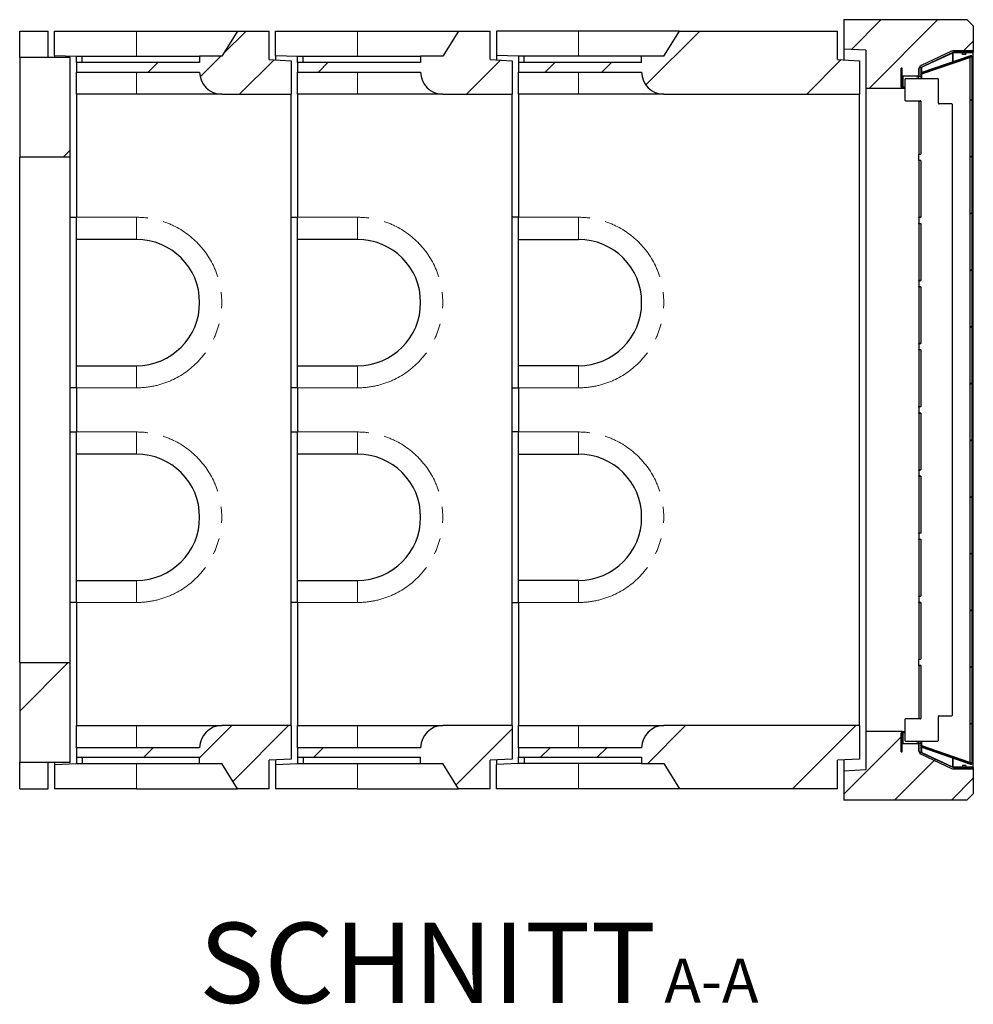
# Model space of a CAD drawing. Units: millimetres. Extents: x 371 to 6526, y 268 to 6627.
# Drawn here: x 2618 to 4129, y 268 to 1827 of the extents above; entities that cross this region are included whole.
import ezdxf

# ---------------------------------------------------------------- set-up
doc = ezdxf.new("R2010")
doc.units = ezdxf.units.MM
doc.header["$LTSCALE"] = 20
doc.linetypes.add('PHANTOM', pattern=[12.7, 6.35, -1.27, 1.27, -1.27, 1.27, -1.27])
doc.layers.add('O-TEKST', color=7, linetype='Continuous')
doc.styles.add('SLDTEXTSTYLE0', font='TXT', dxfattribs={"width": 0.75})
pattern_1 = [(45, (0, 0), (-5388, 5388), []), (45, (1796, 0), (-5388, 5388), []), (45, (3592, 0), (-5388, 5388), []), (45, (5388, 0), (-5388, 5388), [])]

# ---------------------------------------------------------------- blocks, each defined once
blk = doc.blocks.new('SW_NOTE_0')
at = {"layer": 'O-TEKST', "color": 0, "attachment_point": 2, "style": 'SLDTEXTSTYLE0'}
for s, insert, char_height in [('SCHNITT', (321.5, 163.7), 127), ('A-A', (771.1, 106.9), 70)]:
    blk.add_mtext(s, dxfattribs=dict(at, insert=insert, char_height=char_height))

msp = doc.modelspace()

# ---------------------------------------------------------------- hatches: boundary and pattern name
at = {"linetype": 'Continuous', "lineweight": 18}
h = msp.add_hatch(dxfattribs=at)
h.set_pattern_fill('ANSI34', scale=20, style=0)
h.paths.add_polyline_path([(4118.4, 1827.5), (3923.4, 1827.5), (3923.4, 1780.8), (3958.4, 1779), (3958.4, 1719), (4016.4, 1719), (4016.4, 1738), (4042.4, 1738), (4042.4, 1750.3), (4097.4, 1776), (4128.4, 1776), (4128.4, 1817.5)], flags=0)
h = msp.add_hatch(dxfattribs=at)
h.set_pattern_fill('ANSI34', scale=20, style=0)
edge = h.paths.add_edge_path(flags=0)
edge.add_line((2938.4, 1769.5), (2903.4, 1769.5))
edge.add_line((2903.4, 1769.5), (2903.4, 1759.5))
edge.add_line((2903.4, 1759.5), (2708.4, 1759.5))
edge.add_line((2708.4, 1759.5), (2708.4, 1744.5))
edge.add_line((2708.4, 1744.5), (2903.4, 1744.5))
edge.add_arc((2938.4, 1744.5), 35, 180, 270)
edge.add_line((2938.4, 1709.5), (3048.4, 1709.5))
edge.add_line((3048.4, 1709.5), (3048.4, 1762.5))
edge.add_line((3048.4, 1762.5), (3013.4, 1764.5))
edge.add_line((3013.4, 1764.5), (3013.4, 1809.5))
edge.add_line((3013.4, 1809.5), (2963.4, 1809.5))
edge.add_line((2963.4, 1809.5), (2938.4, 1769.5))
h = msp.add_hatch(dxfattribs=at)
h.set_pattern_fill('ANSI34', scale=20, style=0)
edge = h.paths.add_edge_path(flags=0)
edge.add_line((3288.4, 1769.5), (3253.4, 1769.5))
edge.add_line((3253.4, 1769.5), (3253.4, 1759.5))
edge.add_line((3253.4, 1759.5), (3058.4, 1759.5))
edge.add_line((3058.4, 1759.5), (3058.4, 1744.5))
edge.add_line((3058.4, 1744.5), (3253.4, 1744.5))
edge.add_arc((3288.4, 1744.5), 35, 180, 270)
edge.add_line((3288.4, 1709.5), (3398.4, 1709.5))
edge.add_line((3398.4, 1709.5), (3398.4, 1762.5))
edge.add_line((3398.4, 1762.5), (3363.4, 1764.5))
edge.add_line((3363.4, 1764.5), (3363.4, 1809.5))
edge.add_line((3363.4, 1809.5), (3313.4, 1809.5))
edge.add_line((3313.4, 1809.5), (3288.4, 1769.5))
h = msp.add_hatch(dxfattribs=at)
h.set_pattern_fill('ANSI34', scale=20, style=0)
edge = h.paths.add_edge_path(flags=0)
edge.add_line((3663.4, 1809.5), (3638.4, 1769.5))
edge.add_line((3638.4, 1769.5), (3603.4, 1769.5))
edge.add_line((3603.4, 1769.5), (3603.4, 1759.5))
edge.add_line((3603.4, 1759.5), (3408.4, 1759.5))
edge.add_line((3408.4, 1759.5), (3408.4, 1744.5))
edge.add_line((3408.4, 1744.5), (3603.4, 1744.5))
edge.add_arc((3638.4, 1744.5), 35, 180, 270)
edge.add_line((3638.4, 1709.5), (3948.4, 1709.5))
edge.add_line((3948.4, 1709.5), (3948.4, 1762.5))
edge.add_line((3948.4, 1762.5), (3913.4, 1764.5))
edge.add_line((3913.4, 1764.5), (3913.4, 1809.5))
edge.add_line((3913.4, 1809.5), (3663.4, 1809.5))
h = msp.add_hatch(dxfattribs=at)
h.set_pattern_fill('DIN 201 Stahl und Stahlguss', scale=20, style=0, pattern_type=2)
h.set_pattern_definition(pattern_1)
edge = h.paths.add_edge_path(flags=0)
edge.add_line((4128.6, 1775), (4128.6, 1778))
edge.add_line((4128.6, 1778), (4096.8, 1778))
edge.add_arc((4096.8, 1772), 6, 90, 115)
edge.add_line((4094.2, 1777.4), (4045.9, 1754.9))
edge.add_arc((4048.4, 1749.4), 6, 115, 180)
edge.add_line((4042.4, 1749.4), (4042.4, 1737.8))
edge.add_line((4042.4, 1737.8), (4045.4, 1737.8))
edge.add_line((4045.4, 1737.8), (4045.4, 1749.4))
edge.add_arc((4048.4, 1749.4), 3, 115, 180, ccw=False)
edge.add_line((4047.2, 1752.1), (4095.5, 1774.7))
edge.add_arc((4096.8, 1772), 3, 90, 115, ccw=False)
edge.add_line((4096.8, 1775), (4128.6, 1775))
h = msp.add_hatch(dxfattribs=at)
h.set_pattern_fill('ANSI34', scale=20, style=0)
h.paths.add_polyline_path([(2618.4, 1609.5), (2698.4, 1609.5), (2698.4, 1767.5), (2618.4, 1767.5)], flags=0)
h = msp.add_hatch(dxfattribs=at)
h.set_pattern_fill('ANSI31', scale=20, style=0)
edge = h.paths.add_edge_path(flags=0)
edge.add_line((4124.1, 1768.2), (4123, 1767.8))
edge.add_line((4123, 1767.8), (4123, 651.1))
edge.add_line((4123, 651.1), (4124.1, 650.8))
edge.add_spline(control_points=[(4124.1, 650.8), (4124.4, 650.7), (4124.6, 650.6), (4124.9, 650.6), (4125.1, 650.5), (4125.4, 650.4), (4125.6, 650.4), (4125.8, 650.3), (4126.1, 650.3), (4126.3, 650.3)], knot_values=[0, 0, 0, 0, 0.000762, 0.000762, 0.000762, 0.001503, 0.001503, 0.001503, 0.002245, 0.002245, 0.002245, 0.002245], weights=[1, 1, 1, 1, 1, 1, 1, 1, 1, 1], degree=3, periodic=0)
edge.add_line((4126.3, 650.3), (4126.3, 1768.7))
edge.add_spline(control_points=[(4126.3, 1768.7), (4126.1, 1768.6), (4125.8, 1768.6), (4125.6, 1768.5), (4125.3, 1768.5), (4125.1, 1768.4), (4124.9, 1768.3), (4124.6, 1768.3), (4124.4, 1768.2), (4124.1, 1768.2)], knot_values=[0, 0, 0, 0, 0.000762, 0.000762, 0.000762, 0.001503, 0.001503, 0.001503, 0.002245, 0.002245, 0.002245, 0.002245], weights=[1, 1, 1, 1, 1, 1, 1, 1, 1, 1], degree=3, periodic=0)
h = msp.add_hatch(dxfattribs=at)
h.set_pattern_fill('ANSI31', scale=20, style=0)
h.paths.add_polyline_path([(4014.1, 1720.8), (4015.7, 1720.8), (4015.7, 1750.8), (4014.1, 1750.8)], flags=0)
h = msp.add_hatch(dxfattribs=at)
h.set_pattern_fill('DIN 201 Stahl und Stahlguss', scale=20, style=0, pattern_type=2)
h.set_pattern_definition(pattern_1)
edge = h.paths.add_edge_path(flags=0)
edge.add_line((4073.4, 1695), (4073.4, 1733))
edge.add_arc((4072.4, 1733), 1, 0, 90)
edge.add_line((4072.4, 1734), (4021.4, 1734))
edge.add_arc((4021.4, 1733), 1, 90, 180)
edge.add_line((4020.4, 1733), (4020.4, 1700))
edge.add_arc((4021.4, 1700), 1, 180, 270)
edge.add_line((4021.4, 1699), (4044.4, 1699))
edge.add_arc((4044.4, 1698), 1, 0, 90, ccw=False)
edge.add_line((4045.4, 1698), (4045.4, 1614.5))
edge.add_line((4045.4, 1614.5), (4043.4, 1614.5))
edge.add_arc((4043.4, 1613.5), 1, 90, 180)
edge.add_line((4042.4, 1613.5), (4042.4, 1605.5))
edge.add_arc((4043.4, 1605.5), 1, 180, 270)
edge.add_line((4043.4, 1604.5), (4045.4, 1604.5))
edge.add_line((4045.4, 1604.5), (4045.4, 1514.5))
edge.add_line((4045.4, 1514.5), (4043.4, 1514.5))
edge.add_arc((4043.4, 1513.5), 1, 90, 180)
edge.add_line((4042.4, 1513.5), (4042.4, 1505.5))
edge.add_arc((4043.4, 1505.5), 1, 180, 270)
edge.add_line((4043.4, 1504.5), (4045.4, 1504.5))
edge.add_line((4045.4, 1504.5), (4045.4, 1414.5))
edge.add_line((4045.4, 1414.5), (4043.4, 1414.5))
edge.add_arc((4043.4, 1413.5), 1, 90, 180)
edge.add_line((4042.4, 1413.5), (4042.4, 1405.5))
edge.add_arc((4043.4, 1405.5), 1, 180, 270)
edge.add_line((4043.4, 1404.5), (4045.4, 1404.5))
edge.add_line((4045.4, 1404.5), (4045.4, 1314.5))
edge.add_line((4045.4, 1314.5), (4043.4, 1314.5))
edge.add_arc((4043.4, 1313.5), 1, 90, 180)
edge.add_line((4042.4, 1313.5), (4042.4, 1305.5))
edge.add_arc((4043.4, 1305.5), 1, 180, 270)
edge.add_line((4043.4, 1304.5), (4045.4, 1304.5))
edge.add_line((4045.4, 1304.5), (4045.4, 1214.5))
edge.add_line((4045.4, 1214.5), (4043.4, 1214.5))
edge.add_arc((4043.4, 1213.5), 1, 90, 180)
edge.add_line((4042.4, 1213.5), (4042.4, 1205.5))
edge.add_arc((4043.4, 1205.5), 1, 180, 270)
edge.add_line((4043.4, 1204.5), (4045.4, 1204.5))
edge.add_line((4045.4, 1204.5), (4045.4, 1114.5))
edge.add_line((4045.4, 1114.5), (4043.4, 1114.5))
edge.add_arc((4043.4, 1113.5), 1, 90, 180)
edge.add_line((4042.4, 1113.5), (4042.4, 1105.5))
edge.add_arc((4043.4, 1105.5), 1, 180, 270)
edge.add_line((4043.4, 1104.5), (4045.4, 1104.5))
edge.add_line((4045.4, 1104.5), (4045.4, 1014.5))
edge.add_line((4045.4, 1014.5), (4043.4, 1014.5))
edge.add_arc((4043.4, 1013.5), 1, 90, 180)
edge.add_line((4042.4, 1013.5), (4042.4, 1005.5))
edge.add_arc((4043.4, 1005.5), 1, 180, 270)
edge.add_line((4043.4, 1004.5), (4045.4, 1004.5))
edge.add_line((4045.4, 1004.5), (4045.4, 914.5))
edge.add_line((4045.4, 914.5), (4043.4, 914.5))
edge.add_arc((4043.4, 913.5), 1, 90, 180)
edge.add_line((4042.4, 913.5), (4042.4, 905.5))
edge.add_arc((4043.4, 905.5), 1, 180, 270)
edge.add_line((4043.4, 904.5), (4045.4, 904.5))
edge.add_line((4045.4, 904.5), (4045.4, 814.5))
edge.add_line((4045.4, 814.5), (4043.4, 814.5))
edge.add_arc((4043.4, 813.5), 1, 90, 180)
edge.add_line((4042.4, 813.5), (4042.4, 805.5))
edge.add_arc((4043.4, 805.5), 1, 180, 270)
edge.add_line((4043.4, 804.5), (4045.4, 804.5))
edge.add_line((4045.4, 804.5), (4045.4, 721))
edge.add_arc((4044.4, 721), 1, 270, 360, ccw=False)
edge.add_line((4044.4, 720), (4021.4, 720))
edge.add_arc((4021.4, 719), 1, 90, 180)
edge.add_line((4020.4, 719), (4020.4, 686))
edge.add_arc((4021.4, 686), 1, 180, 270)
edge.add_line((4021.4, 685), (4072.4, 685))
edge.add_arc((4072.4, 686), 1, 270, 360)
edge.add_line((4073.4, 686), (4073.4, 724))
edge.add_arc((4074.4, 724), 1, 90, 180, ccw=False)
edge.add_line((4074.4, 725), (4094.4, 725))
edge.add_arc((4094.4, 726), 1, 270, 360)
edge.add_line((4095.4, 726), (4095.4, 1693))
edge.add_arc((4094.4, 1693), 1, 0, 90)
edge.add_line((4094.4, 1694), (4074.4, 1694))
edge.add_arc((4074.4, 1695), 1, 180, 270, ccw=False)
h = msp.add_hatch(dxfattribs=at)
h.set_pattern_fill('DIN 201 Stahl und Stahlguss', scale=20, style=0, pattern_type=2)
h.set_pattern_definition(pattern_1)
h.paths.add_polyline_path([(4045.4, 1614.6), (4045.4, 1698), (4042.4, 1698), (4042.4, 1614.6)], flags=0)
h = msp.add_hatch(dxfattribs=at)
h.set_pattern_fill('DIN 201 Stahl und Stahlguss', scale=20, style=0, pattern_type=2)
h.set_pattern_definition(pattern_1)
h.paths.add_polyline_path([(4045.4, 1514.6), (4045.4, 1604.4), (4042.4, 1604.4), (4042.4, 1514.6)], flags=0)
h = msp.add_hatch(dxfattribs=at)
h.set_pattern_fill('DIN 201 Stahl und Stahlguss', scale=20, style=0, pattern_type=2)
h.set_pattern_definition(pattern_1)
h.paths.add_polyline_path([(4045.4, 1414.6), (4045.4, 1504.4), (4042.4, 1504.4), (4042.4, 1414.6)], flags=0)
h = msp.add_hatch(dxfattribs=at)
h.set_pattern_fill('DIN 201 Stahl und Stahlguss', scale=20, style=0, pattern_type=2)
h.set_pattern_definition(pattern_1)
h.paths.add_polyline_path([(4045.4, 1314.6), (4045.4, 1404.4), (4042.4, 1404.4), (4042.4, 1314.6)], flags=0)
h = msp.add_hatch(dxfattribs=at)
h.set_pattern_fill('DIN 201 Stahl und Stahlguss', scale=20, style=0, pattern_type=2)
h.set_pattern_definition(pattern_1)
h.paths.add_polyline_path([(4045.4, 1214.6), (4045.4, 1304.4), (4042.4, 1304.4), (4042.4, 1214.6)], flags=0)
h = msp.add_hatch(dxfattribs=at)
h.set_pattern_fill('DIN 201 Stahl und Stahlguss', scale=20, style=0, pattern_type=2)
h.set_pattern_definition(pattern_1)
h.paths.add_polyline_path([(4045.4, 1114.6), (4045.4, 1204.4), (4042.4, 1204.4), (4042.4, 1114.6)], flags=0)
h = msp.add_hatch(dxfattribs=at)
h.set_pattern_fill('DIN 201 Stahl und Stahlguss', scale=20, style=0, pattern_type=2)
h.set_pattern_definition(pattern_1)
h.paths.add_polyline_path([(4045.4, 1014.6), (4045.4, 1104.4), (4042.4, 1104.4), (4042.4, 1014.6)], flags=0)
h = msp.add_hatch(dxfattribs=at)
h.set_pattern_fill('DIN 201 Stahl und Stahlguss', scale=20, style=0, pattern_type=2)
h.set_pattern_definition(pattern_1)
h.paths.add_polyline_path([(4045.4, 914.6), (4045.4, 1004.4), (4042.4, 1004.4), (4042.4, 914.6)], flags=0)
h = msp.add_hatch(dxfattribs=at)
h.set_pattern_fill('DIN 201 Stahl und Stahlguss', scale=20, style=0, pattern_type=2)
h.set_pattern_definition(pattern_1)
h.paths.add_polyline_path([(4045.4, 814.6), (4045.4, 904.4), (4042.4, 904.4), (4042.4, 814.6)], flags=0)
h = msp.add_hatch(dxfattribs=at)
h.set_pattern_fill('ANSI34', scale=20, style=0)
h.paths.add_polyline_path([(2698.4, 809.5), (2618.4, 809.5), (2618.4, 651.5), (2698.4, 651.5)], flags=0)
h = msp.add_hatch(dxfattribs=at)
h.set_pattern_fill('DIN 201 Stahl und Stahlguss', scale=20, style=0, pattern_type=2)
h.set_pattern_definition(pattern_1)
h.paths.add_polyline_path([(4045.4, 721), (4045.4, 804.4), (4042.4, 804.4), (4042.4, 721)], flags=0)
h = msp.add_hatch(dxfattribs=at)
h.set_pattern_fill('ANSI34', scale=20, style=0)
edge = h.paths.add_edge_path(flags=0)
edge.add_line((2903.4, 659.5), (2903.4, 649.5))
edge.add_line((2903.4, 649.5), (2938.4, 649.5))
edge.add_line((2938.4, 649.5), (2963.4, 609.5))
edge.add_line((2963.4, 609.5), (3013.4, 609.5))
edge.add_line((3013.4, 609.5), (3013.4, 654.5))
edge.add_line((3013.4, 654.5), (3048.4, 656.5))
edge.add_line((3048.4, 656.5), (3048.4, 709.5))
edge.add_line((3048.4, 709.5), (2938.4, 709.5))
edge.add_arc((2938.4, 674.5), 35, 90, 180)
edge.add_line((2903.4, 674.5), (2708.4, 674.5))
edge.add_line((2708.4, 674.5), (2708.4, 659.5))
edge.add_line((2708.4, 659.5), (2903.4, 659.5))
h = msp.add_hatch(dxfattribs=at)
h.set_pattern_fill('ANSI34', scale=20, style=0)
edge = h.paths.add_edge_path(flags=0)
edge.add_line((3253.4, 659.5), (3253.4, 649.5))
edge.add_line((3253.4, 649.5), (3288.4, 649.5))
edge.add_line((3288.4, 649.5), (3313.4, 609.5))
edge.add_line((3313.4, 609.5), (3363.4, 609.5))
edge.add_line((3363.4, 609.5), (3363.4, 654.5))
edge.add_line((3363.4, 654.5), (3398.4, 656.5))
edge.add_line((3398.4, 656.5), (3398.4, 709.5))
edge.add_line((3398.4, 709.5), (3288.4, 709.5))
edge.add_arc((3288.4, 674.5), 35, 90, 180)
edge.add_line((3253.4, 674.5), (3058.4, 674.5))
edge.add_line((3058.4, 674.5), (3058.4, 659.5))
edge.add_line((3058.4, 659.5), (3253.4, 659.5))
h = msp.add_hatch(dxfattribs=at)
h.set_pattern_fill('ANSI34', scale=20, style=0)
edge = h.paths.add_edge_path(flags=0)
edge.add_line((3408.4, 659.5), (3603.4, 659.5))
edge.add_line((3603.4, 659.5), (3603.4, 649.5))
edge.add_line((3603.4, 649.5), (3638.4, 649.5))
edge.add_line((3638.4, 649.5), (3663.4, 609.5))
edge.add_line((3663.4, 609.5), (3913.4, 609.5))
edge.add_line((3913.4, 609.5), (3913.4, 654.5))
edge.add_line((3913.4, 654.5), (3948.4, 656.5))
edge.add_line((3948.4, 656.5), (3948.4, 709.5))
edge.add_line((3948.4, 709.5), (3638.4, 709.5))
edge.add_arc((3638.4, 674.5), 35, 90, 180)
edge.add_line((3603.4, 674.5), (3408.4, 674.5))
edge.add_line((3408.4, 674.5), (3408.4, 659.5))
h = msp.add_hatch(dxfattribs=at)
h.set_pattern_fill('ANSI34', scale=20, style=0)
h.paths.add_polyline_path([(3958.4, 640), (3923.4, 638.1), (3923.4, 591.5), (4118.4, 591.5), (4128.4, 601.5), (4128.4, 642.9), (4097.4, 642.9), (4042.4, 668.6), (4042.4, 681), (4016.4, 681), (4016.4, 700), (3958.4, 700)], flags=0)
h = msp.add_hatch(dxfattribs=at)
h.set_pattern_fill('ANSI31', scale=20, style=0)
h.paths.add_polyline_path([(4014.1, 668.1), (4015.7, 668.1), (4015.7, 698.1), (4014.1, 698.1)], flags=0)
h = msp.add_hatch(dxfattribs=at)
h.set_pattern_fill('DIN 201 Stahl und Stahlguss', scale=20, style=0, pattern_type=2)
h.set_pattern_definition(pattern_1)
edge = h.paths.add_edge_path(flags=0)
edge.add_arc((4096.8, 647), 6, 245, 270)
edge.add_line((4096.8, 641), (4128.6, 641))
edge.add_line((4128.6, 641), (4128.6, 644))
edge.add_line((4128.6, 644), (4096.8, 644))
edge.add_arc((4096.8, 647), 3, 245, 270, ccw=False)
edge.add_line((4095.5, 644.2), (4047.2, 666.8))
edge.add_arc((4048.4, 669.5), 3, 180, 245, ccw=False)
edge.add_line((4045.4, 669.5), (4045.4, 681.1))
edge.add_line((4045.4, 681.1), (4042.4, 681.1))
edge.add_line((4042.4, 681.1), (4042.4, 669.5))
edge.add_arc((4048.4, 669.5), 6, 180, 245)
edge.add_line((4045.9, 664.1), (4094.2, 641.5))

# ---------------------------------------------------------------- linework, layer by layer
at = {"color": 7, "linetype": 'Continuous', "lineweight": 25}
for p, q in [((3923.4, 1827.5), (4118.4, 1827.5)), ((3923.4, 1827.5), (3923.4, 1780.8)), ((4128.4, 1817.5), (4118.4, 1827.5)), ((2618.4, 1809.5), (2663.4, 1809.5)), ((2618.4, 1767.5), (2618.4, 1809.5)), ((2663.4, 1767.5), (2663.4, 1809.5)), ((2673.4, 1771), (2673.4, 1809.5)), ((2673.4, 1809.5), (2803.4, 1809.5)), ((2803.4, 1809.5), (2963.4, 1809.5)), ((2963.4, 1809.5), (2938.4, 1769.5)), ((2963.4, 1809.5), (3013.4, 1809.5)), ((3013.4, 1764.5), (3013.4, 1809.5)), ((3023.4, 1771), (3023.4, 1809.5)), ((3023.4, 1809.5), (3153.4, 1809.5)), ((3153.4, 1809.5), (3313.4, 1809.5)), ((3313.4, 1809.5), (3288.4, 1769.5)), ((3313.4, 1809.5), (3363.4, 1809.5)), ((3363.4, 1764.5), (3363.4, 1809.5)), ((3373.4, 1809.5), (3373.4, 1771)), ((3503.4, 1809.5), (3373.4, 1809.5)), ((3663.4, 1809.5), (3503.4, 1809.5)), ((3638.4, 1769.5), (3663.4, 1809.5)), ((3663.4, 1809.5), (3913.4, 1809.5)), ((3913.4, 1764.5), (3913.4, 1809.5)), ((4128.4, 1817.5), (4128.4, 1776)), ((3958.4, 1779), (3923.4, 1780.8)), ((3923.4, 1780.8), (3923.4, 1763.9)), ((3958.4, 1779), (3958.4, 1719)), ((4128.6, 1778), (4096.8, 1778)), ((4128.6, 1775), (4128.6, 1778)), ((2698.4, 1767.5), (2618.4, 1767.5)), ((2618.4, 1767.5), (2618.4, 1609.5)), ((2673.4, 1771), (2708.4, 1769.5)), ((2673.4, 1771), (2673.4, 1767.5)), ((2698.4, 1609.5), (2698.4, 1767.5)), ((2708.4, 1769.5), (2717.4, 1769.5)), ((2708.4, 1759.5), (2708.4, 1769.5)), ((2708.4, 1769.5), (2708.4, 1769.5)), ((2717.4, 1759.5), (2717.4, 1769.5)), ((2717.4, 1769.5), (2903.4, 1769.5)), ((2903.4, 1769.5), (2903.4, 1759.5)), ((2938.4, 1769.5), (2903.4, 1769.5)), ((3013.4, 1764.5), (3048.4, 1762.5)), ((3023.4, 1771), (3058.4, 1769.5)), ((3023.4, 1771), (3023.4, 1763.9)), ((3048.4, 1762.5), (3048.4, 1709.5)), ((3058.4, 1769.5), (3067.4, 1769.5)), ((3058.4, 1759.5), (3058.4, 1769.5)), ((3058.4, 1769.5), (3058.4, 1769.5)), ((3067.4, 1759.5), (3067.4, 1769.5)), ((3067.4, 1769.5), (3253.4, 1769.5)), ((3253.4, 1769.5), (3253.4, 1759.5)), ((3288.4, 1769.5), (3253.4, 1769.5)), ((3363.4, 1764.5), (3398.4, 1762.5)), ((3408.4, 1769.5), (3373.4, 1771)), ((3373.4, 1771), (3373.4, 1763.9)), ((3398.4, 1762.5), (3398.4, 1709.5)), ((3417.4, 1769.5), (3408.4, 1769.5)), ((3408.4, 1769.5), (3408.4, 1759.5)), ((3408.4, 1769.5), (3408.4, 1769.5)), ((3417.4, 1759.5), (3417.4, 1769.5)), ((3603.4, 1769.5), (3417.4, 1769.5)), ((3603.4, 1759.5), (3603.4, 1769.5)), ((3638.4, 1769.5), (3603.4, 1769.5)), ((3913.4, 1764.5), (3948.4, 1762.5)), ((3948.4, 1762.5), (3948.4, 1709.5)), ((4097.4, 1776), (4042.4, 1750.3)), ((4094.2, 1777.4), (4045.9, 1754.9)), ((4124, 1770.3), (4047.1, 1743.8)), ((4047.1, 1741.7), (4123, 1767.8)), ((4095.5, 1774.7), (4047.2, 1752.1)), ((4124.5, 1768.9), (4047.6, 1742.4)), ((4128.6, 1775), (4096.8, 1775)), ((4128.4, 1776), (4097.4, 1776)), ((4111.3, 1772.5), (4111.3, 1775)), ((4116.8, 1772.5), (4111.3, 1772.5)), ((4116.8, 1772.5), (4116.8, 1775)), ((4123, 1767.8), (4124.1, 1768.2)), ((4124, 1768.2), (4123, 1767.8)), ((4123, 1767.8), (4123, 651.1)), ((4124.5, 1768.9), (4124, 1770.3)), ((4124.9, 1768.4), (4124.8, 1768.3)), ((4126.5, 1769.8), (4125.5, 1768.7)), ((4126.5, 1768.7), (4125.5, 1768.7)), ((4126.3, 1768.7), (4126.3, 650.3)), ((4126.3, 1768.7), (4126.5, 1768.7)), ((4127.3, 1768), (4127.3, 1767.2)), ((4127.3, 651.7), (4127.3, 1767.2)), ((4128.6, 644), (4128.6, 1775)), ((2903.4, 1759.5), (2708.4, 1759.5)), ((2708.4, 1759.5), (2708.4, 1744.5)), ((3253.4, 1759.5), (3058.4, 1759.5)), ((3058.4, 1759.5), (3058.4, 1744.5)), ((3603.4, 1759.5), (3408.4, 1759.5)), ((3408.4, 1759.5), (3408.4, 1744.5)), ((4014.1, 1720.8), (4014.1, 1750.8)), ((4015.7, 1750.8), (4014.1, 1750.8)), ((4015.7, 1720.8), (4015.7, 1750.8)), ((4042.4, 1738), (4042.4, 1750.3)), ((4042.4, 1749.4), (4042.4, 1737.8)), ((4045.4, 1749.4), (4045.4, 1737.8)), ((4127.5, 1759), (4127.3, 1759)), ((4127.3, 1756.3), (4127.5, 1756.3)), ((4127.5, 1753.9), (4127.3, 1753.9)), ((4127.3, 1751.6), (4127.5, 1751.6)), ((4127.5, 1749.2), (4127.3, 1749.2)), ((4127.5, 1749), (4127.3, 1749)), ((4127.5, 1748.6), (4127.3, 1748.6)), ((2708.4, 1744.5), (2903.4, 1744.5)), ((2708.4, 1709.5), (2708.4, 1744.5)), ((3058.4, 1744.5), (3253.4, 1744.5)), ((3058.4, 1709.5), (3058.4, 1744.5)), ((3408.4, 1744.5), (3603.4, 1744.5)), ((3408.4, 1709.5), (3408.4, 1744.5)), ((4042.4, 1738), (4016.4, 1738)), ((4016.4, 1719), (4016.4, 1738)), ((4020.4, 1733), (4020.4, 1700)), ((4072.4, 1734), (4021.4, 1734)), ((4042.4, 1734), (4042.4, 1737.8)), ((4042.4, 1737.8), (4045.4, 1737.8)), ((4045.4, 1741.5), (4046.4, 1741.5)), ((4045.4, 1737.8), (4045.4, 1734)), ((4047.1, 1743.8), (4047.6, 1742.4)), ((4073.4, 1695), (4073.4, 1733)), ((4127.3, 1744.6), (4127.5, 1744.6)), ((4127.4, 1739.6), (4127.3, 1739.7)), ((4127.4, 1739.6), (4127.4, 1702.6)), ((4127.5, 1737.4), (4127.4, 1737.4)), ((3958.4, 1719), (4016.4, 1719)), ((3958.4, 1719), (3958.4, 700)), ((4014.1, 1720.8), (4015.7, 1720.8)), ((4017.4, 1720.8), (4016.4, 1720.8)), ((4016.4, 1719), (4020.4, 1719)), ((4020.4, 1720.8), (4017.4, 1720.8)), ((2803.4, 1709.5), (2708.4, 1709.5)), ((2708.4, 1709.5), (2708.4, 1514.5)), ((2938.4, 1709.5), (2803.4, 1709.5)), ((2938.4, 1709.5), (3048.4, 1709.5)), ((3048.4, 709.5), (3048.4, 1709.5)), ((3153.4, 1709.5), (3058.4, 1709.5)), ((3058.4, 1709.5), (3058.4, 1514.5)), ((3288.4, 1709.5), (3153.4, 1709.5)), ((3288.4, 1709.5), (3398.4, 1709.5)), ((3398.4, 709.5), (3398.4, 1709.5)), ((3503.4, 1709.5), (3408.4, 1709.5)), ((3408.4, 1709.5), (3408.4, 1514.5)), ((3638.4, 1709.5), (3503.4, 1709.5)), ((3638.4, 1709.5), (3948.4, 1709.5)), ((3948.4, 709.5), (3948.4, 1709.5)), ((4127.3, 1702.5), (4127.4, 1702.6)), ((4021.4, 1699), (4044.4, 1699)), ((4042.4, 1698), (4042.4, 1699)), ((4045.4, 1698), (4042.4, 1698)), ((4042.4, 1698), (4042.4, 1614.6)), ((4045.4, 1698), (4045.4, 1614.5)), ((4045.4, 1698), (4045.4, 1614.6)), ((4094.4, 1694), (4074.4, 1694)), ((4095.4, 726), (4095.4, 1693)), ((2698.4, 1609.5), (2618.4, 1609.5)), ((2618.4, 809.5), (2618.4, 1609.5)), ((2698.4, 809.5), (2698.4, 1609.5)), ((4042.4, 1614.6), (4045.4, 1614.6)), ((4042.4, 1613.5), (4042.4, 1614.6)), ((4042.4, 1605.5), (4042.4, 1613.5)), ((4043.4, 1614.5), (4045.4, 1614.5)), ((4042.4, 1604.4), (4042.4, 1605.5)), ((4045.4, 1604.4), (4042.4, 1604.4)), ((4042.4, 1604.4), (4042.4, 1514.6)), ((4045.4, 1604.5), (4043.4, 1604.5)), ((4045.4, 1604.5), (4045.4, 1514.5)), ((4045.4, 1604.4), (4045.4, 1514.6)), ((2698.4, 1514.7), (2708.4, 1514.5)), ((2708.4, 1479.5), (2708.4, 1514.5)), ((3048.4, 1514.7), (3058.4, 1514.5)), ((3058.4, 1479.5), (3058.4, 1514.5)), ((3408.4, 1514.5), (3398.4, 1514.7)), ((3408.4, 1479.5), (3408.4, 1514.5)), ((4042.4, 1514.6), (4045.4, 1514.6)), ((4042.4, 1513.5), (4042.4, 1514.6)), ((4042.4, 1513.5), (4042.4, 1505.5)), ((4045.4, 1514.5), (4043.4, 1514.5)), ((4042.4, 1504.4), (4042.4, 1505.5)), ((4045.4, 1504.4), (4042.4, 1504.4)), ((4042.4, 1504.4), (4042.4, 1414.6)), ((4043.4, 1504.5), (4045.4, 1504.5)), ((4045.4, 1504.5), (4045.4, 1414.5)), ((4045.4, 1504.4), (4045.4, 1414.6)), ((2803.4, 1479.5), (2708.4, 1479.5)), ((2708.4, 1279.5), (2708.4, 1479.5)), ((3153.4, 1479.5), (3058.4, 1479.5)), ((3058.4, 1279.5), (3058.4, 1479.5)), ((3408.4, 1479.5), (3503.4, 1479.5)), ((3408.4, 1279.5), (3408.4, 1479.5)), ((4042.4, 1414.6), (4045.4, 1414.6)), ((4042.4, 1413.5), (4042.4, 1414.6)), ((4042.4, 1413.5), (4042.4, 1405.5)), ((4042.4, 1404.4), (4042.4, 1405.5)), ((4045.4, 1404.4), (4042.4, 1404.4)), ((4042.4, 1404.4), (4042.4, 1314.6)), ((4045.4, 1414.5), (4043.4, 1414.5)), ((4043.4, 1404.5), (4045.4, 1404.5)), ((4045.4, 1404.5), (4045.4, 1314.5)), ((4045.4, 1404.4), (4045.4, 1314.6)), ((4042.4, 1314.6), (4045.4, 1314.6)), ((4042.4, 1313.5), (4042.4, 1314.6)), ((4042.4, 1313.5), (4042.4, 1305.5)), ((4045.4, 1314.5), (4043.4, 1314.5)), ((4042.4, 1304.4), (4042.4, 1305.5)), ((4045.4, 1304.4), (4042.4, 1304.4)), ((4042.4, 1304.4), (4042.4, 1214.6)), ((4043.4, 1304.5), (4045.4, 1304.5)), ((4045.4, 1304.5), (4045.4, 1214.5)), ((4045.4, 1304.4), (4045.4, 1214.6)), ((2708.4, 1279.5), (2803.4, 1279.5)), ((2708.4, 1244.5), (2708.4, 1279.5)), ((3058.4, 1279.5), (3153.4, 1279.5)), ((3058.4, 1244.5), (3058.4, 1279.5)), ((3503.4, 1279.5), (3408.4, 1279.5)), ((3408.4, 1244.5), (3408.4, 1279.5)), ((2708.4, 1244.4), (2698.4, 1244.2)), ((2708.4, 1244.5), (2708.4, 1174.5)), ((3058.4, 1244.4), (3048.4, 1244.2)), ((3058.4, 1244.5), (3058.4, 1174.5)), ((3398.4, 1244.2), (3408.4, 1244.4)), ((3408.4, 1244.5), (3408.4, 1174.5)), ((4042.4, 1214.6), (4045.4, 1214.6)), ((4042.4, 1213.5), (4042.4, 1214.6)), ((4042.4, 1213.5), (4042.4, 1205.5)), ((4042.4, 1204.4), (4042.4, 1205.5)), ((4045.4, 1204.4), (4042.4, 1204.4)), ((4042.4, 1204.4), (4042.4, 1114.6)), ((4045.4, 1214.5), (4043.4, 1214.5)), ((4043.4, 1204.5), (4045.4, 1204.5)), ((4045.4, 1204.5), (4045.4, 1114.5)), ((4045.4, 1204.4), (4045.4, 1114.6)), ((2698.4, 1174.7), (2708.4, 1174.5)), ((2708.4, 1139.5), (2708.4, 1174.5)), ((3048.4, 1174.7), (3058.4, 1174.5)), ((3058.4, 1139.5), (3058.4, 1174.5)), ((3408.4, 1174.5), (3398.4, 1174.7)), ((3408.4, 1139.5), (3408.4, 1174.5)), ((2803.4, 1139.5), (2708.4, 1139.5)), ((2708.4, 939.5), (2708.4, 1139.5)), ((3153.4, 1139.5), (3058.4, 1139.5)), ((3058.4, 939.5), (3058.4, 1139.5)), ((3408.4, 1139.5), (3503.4, 1139.5)), ((3408.4, 939.5), (3408.4, 1139.5)), ((4042.4, 1114.6), (4045.4, 1114.6)), ((4042.4, 1113.5), (4042.4, 1114.6)), ((4042.4, 1113.5), (4042.4, 1105.5)), ((4045.4, 1114.5), (4043.4, 1114.5)), ((4042.4, 1104.4), (4042.4, 1105.5)), ((4045.4, 1104.4), (4042.4, 1104.4)), ((4042.4, 1104.4), (4042.4, 1014.6)), ((4043.4, 1104.5), (4045.4, 1104.5)), ((4045.4, 1104.5), (4045.4, 1014.5)), ((4045.4, 1104.4), (4045.4, 1014.6)), ((4042.4, 1014.6), (4045.4, 1014.6)), ((4042.4, 1013.5), (4042.4, 1014.6)), ((4045.4, 1014.5), (4043.4, 1014.5)), ((4042.4, 1013.5), (4042.4, 1005.5)), ((4042.4, 1004.4), (4042.4, 1005.5)), ((4045.4, 1004.4), (4042.4, 1004.4)), ((4042.4, 1004.4), (4042.4, 914.6)), ((4043.4, 1004.5), (4045.4, 1004.5)), ((4045.4, 1004.5), (4045.4, 914.5)), ((4045.4, 1004.4), (4045.4, 914.6)), ((2708.4, 939.5), (2803.4, 939.5)), ((2708.4, 904.5), (2708.4, 939.5)), ((3058.4, 939.5), (3153.4, 939.5)), ((3058.4, 904.5), (3058.4, 939.5)), ((3503.4, 939.5), (3408.4, 939.5)), ((3408.4, 904.5), (3408.4, 939.5)), ((2708.4, 904.4), (2698.4, 904.2)), ((2708.4, 904.5), (2708.4, 709.5)), ((3058.4, 904.4), (3048.4, 904.2)), ((3058.4, 904.5), (3058.4, 709.5)), ((3398.4, 904.2), (3408.4, 904.4)), ((3408.4, 904.5), (3408.4, 709.5)), ((4042.4, 914.6), (4045.4, 914.6)), ((4042.4, 913.5), (4042.4, 914.6)), ((4042.4, 913.5), (4042.4, 905.5)), ((4042.4, 904.4), (4042.4, 905.5)), ((4045.4, 914.5), (4043.4, 914.5)), ((4043.4, 904.5), (4045.4, 904.5)), ((4045.4, 904.5), (4045.4, 814.5)), ((4045.4, 904.4), (4042.4, 904.4)), ((4042.4, 904.4), (4042.4, 814.6)), ((4045.4, 904.4), (4045.4, 814.6)), ((4042.4, 814.6), (4045.4, 814.6)), ((4042.4, 813.5), (4042.4, 814.6)), ((4042.4, 805.5), (4042.4, 813.5)), ((4043.4, 814.5), (4045.4, 814.5)), ((2618.4, 809.5), (2698.4, 809.5)), ((2618.4, 809.5), (2618.4, 651.5)), ((2698.4, 651.5), (2698.4, 809.5)), ((4042.4, 804.4), (4042.4, 805.5)), ((4045.4, 804.4), (4042.4, 804.4)), ((4042.4, 804.4), (4042.4, 721)), ((4045.4, 804.5), (4043.4, 804.5)), ((4045.4, 804.5), (4045.4, 721)), ((4045.4, 804.4), (4045.4, 721)), ((4020.4, 719), (4020.4, 686)), ((4044.4, 720), (4021.4, 720)), ((4042.4, 721), (4045.4, 721)), ((4042.4, 720), (4042.4, 721)), ((4073.4, 686), (4073.4, 724)), ((4074.4, 725), (4094.4, 725)), ((4127.4, 720.6), (4127.3, 720.7)), ((4127.4, 720.6), (4127.4, 684.3)), ((2708.4, 709.5), (2803.4, 709.5)), ((2708.4, 674.5), (2708.4, 709.5)), ((2803.4, 709.5), (2938.4, 709.5)), ((3048.4, 709.5), (2938.4, 709.5)), ((3048.4, 709.5), (3048.4, 656.5)), ((3058.4, 709.5), (3153.4, 709.5)), ((3058.4, 674.5), (3058.4, 709.5)), ((3153.4, 709.5), (3288.4, 709.5)), ((3398.4, 709.5), (3288.4, 709.5)), ((3398.4, 709.5), (3398.4, 656.5)), ((3408.4, 709.5), (3503.4, 709.5)), ((3408.4, 674.5), (3408.4, 709.5)), ((3503.4, 709.5), (3638.4, 709.5)), ((3948.4, 709.5), (3638.4, 709.5)), ((3948.4, 709.5), (3948.4, 656.5)), ((4016.4, 700), (3958.4, 700)), ((3958.4, 700), (3958.4, 640)), ((4014.1, 668.1), (4014.1, 698.1)), ((4015.7, 698.1), (4014.1, 698.1)), ((4015.7, 668.1), (4015.7, 698.1)), ((4016.4, 700), (4016.4, 681)), ((4016.4, 700), (4020.4, 700)), ((4017.4, 698.1), (4016.4, 698.1)), ((4020.4, 698.1), (4017.4, 698.1)), ((2903.4, 674.5), (2708.4, 674.5)), ((2708.4, 674.5), (2708.4, 659.5)), ((3253.4, 674.5), (3058.4, 674.5)), ((3058.4, 674.5), (3058.4, 659.5)), ((3603.4, 674.5), (3408.4, 674.5)), ((3408.4, 674.5), (3408.4, 659.5)), ((4016.4, 681), (4042.4, 681)), ((4021.4, 685), (4072.4, 685)), ((4042.4, 681.1), (4042.4, 685)), ((4042.4, 681.1), (4042.4, 669.5)), ((4045.4, 681.1), (4042.4, 681.1)), ((4042.4, 668.6), (4042.4, 681)), ((4045.4, 685), (4045.4, 681.1)), ((4045.4, 681.1), (4045.4, 669.5)), ((4045.4, 677.4), (4046.4, 677.4)), ((4123, 651.1), (4047.1, 677.2)), ((4047.1, 675.1), (4047.6, 676.5)), ((4047.1, 675.1), (4124, 648.6)), ((4047.6, 676.5), (4124.5, 650)), ((4127.3, 683.5), (4127.4, 683.6)), ((4127.3, 681.5), (4127.5, 681.5)), ((4127.5, 674.3), (4127.3, 674.3)), ((2708.4, 659.5), (2903.4, 659.5)), ((2708.4, 659.5), (2708.4, 649.5)), ((2717.4, 659.5), (2717.4, 649.5)), ((2903.4, 649.5), (2903.4, 659.5)), ((3048.4, 656.5), (3013.4, 654.5)), ((3023.4, 655), (3023.4, 648)), ((3058.4, 659.5), (3253.4, 659.5)), ((3058.4, 659.5), (3058.4, 649.5)), ((3067.4, 659.5), (3067.4, 649.5)), ((3253.4, 649.5), (3253.4, 659.5)), ((3398.4, 656.5), (3363.4, 654.5)), ((3373.4, 655), (3373.4, 648)), ((3408.4, 659.5), (3603.4, 659.5)), ((3408.4, 649.5), (3408.4, 659.5)), ((3417.4, 659.5), (3417.4, 649.5)), ((3603.4, 659.5), (3603.4, 649.5)), ((3948.4, 656.5), (3913.4, 654.5)), ((3923.4, 655), (3923.4, 638.1)), ((4014.1, 668.1), (4015.7, 668.1)), ((4042.4, 668.6), (4097.4, 642.9)), ((4045.9, 664.1), (4094.2, 641.5)), ((4047.2, 666.8), (4095.5, 644.2)), ((4127.3, 670.3), (4127.5, 670.3)), ((4127.3, 669.9), (4127.5, 669.9)), ((4127.3, 669.7), (4127.5, 669.7)), ((4127.5, 667.3), (4127.3, 667.3)), ((4127.3, 665), (4127.5, 665)), ((4127.5, 662.7), (4127.3, 662.7)), ((4127.3, 659.9), (4127.5, 659.9)), ((2618.4, 651.5), (2698.4, 651.5)), ((2618.4, 609.5), (2618.4, 651.5)), ((2663.4, 609.5), (2663.4, 651.5)), ((2673.4, 651.5), (2673.4, 648)), ((2673.4, 648), (2708.4, 649.4)), ((2673.4, 648), (2673.4, 609.5)), ((2708.4, 649.5), (2717.4, 649.5)), ((2708.4, 649.5), (2708.4, 649.4)), ((2717.4, 649.5), (2903.4, 649.5)), ((2903.4, 649.5), (2938.4, 649.5)), ((2963.4, 609.5), (2938.4, 649.5)), ((3013.4, 609.5), (3013.4, 654.5)), ((3023.4, 648), (3058.4, 649.4)), ((3023.4, 648), (3023.4, 609.5)), ((3058.4, 649.5), (3067.4, 649.5)), ((3058.4, 649.5), (3058.4, 649.4)), ((3067.4, 649.5), (3253.4, 649.5)), ((3253.4, 649.5), (3288.4, 649.5)), ((3313.4, 609.5), (3288.4, 649.5)), ((3363.4, 609.5), (3363.4, 654.5)), ((3408.4, 649.4), (3373.4, 648)), ((3373.4, 609.5), (3373.4, 648)), ((3417.4, 649.5), (3408.4, 649.5)), ((3408.4, 649.4), (3408.4, 649.5)), ((3603.4, 649.5), (3417.4, 649.5)), ((3603.4, 649.5), (3638.4, 649.5)), ((3638.4, 649.5), (3663.4, 609.5)), ((3913.4, 609.5), (3913.4, 654.5)), ((3923.4, 638.1), (3958.4, 640)), ((4096.8, 644), (4128.6, 644)), ((4096.8, 641), (4128.6, 641)), ((4097.4, 642.9), (4128.4, 642.9)), ((4116.8, 646.5), (4111.3, 646.5)), ((4111.3, 646.5), (4111.3, 644)), ((4115.6, 644), (4115.6, 644)), ((4116.8, 646.5), (4116.8, 644)), ((4123, 651.1), (4124.1, 650.8)), ((4123, 651.1), (4124, 650.8)), ((4124.5, 650), (4124, 648.6)), ((4124.8, 650.6), (4124.9, 650.5)), ((4126.5, 650.2), (4125.5, 650.2)), ((4126.5, 649.1), (4125.5, 650.2)), ((4126.5, 650.2), (4126.3, 650.3)), ((4127.3, 651.7), (4127.3, 651)), ((4128.4, 642.9), (4128.4, 601.5)), ((4128.6, 641), (4128.6, 644)), ((3923.4, 638.1), (3923.4, 591.5)), ((2618.4, 609.5), (2663.4, 609.5)), ((2803.4, 609.5), (2673.4, 609.5)), ((2803.4, 609.5), (2963.4, 609.5)), ((3013.4, 609.5), (2963.4, 609.5)), ((3153.4, 609.5), (3023.4, 609.5)), ((3153.4, 609.5), (3313.4, 609.5)), ((3363.4, 609.5), (3313.4, 609.5)), ((3503.4, 609.5), (3373.4, 609.5)), ((3663.4, 609.5), (3503.4, 609.5)), ((3913.4, 609.5), (3663.4, 609.5)), ((4118.4, 591.5), (4128.4, 601.5)), ((4118.4, 591.5), (3923.4, 591.5))]:
    msp.add_line(p, q, dxfattribs=at)
at = {"color": 8, "linetype": 'PHANTOM', "lineweight": 18}
for p, q in [((2803.4, 1769.5), (2803.4, 1809.5)), ((3153.4, 1769.5), (3153.4, 1809.5)), ((3503.4, 1769.5), (3503.4, 1809.5)), ((4095.5, 1760.5), (4095.5, 1774.7)), ((4096.8, 1775), (4096.8, 1760.9)), ((4047.2, 1752.1), (4047.2, 1743.9)), ((4095.5, 1758.3), (4095.5, 1758.9)), ((4096.8, 1759.3), (4096.8, 1758.8)), ((2803.4, 1709.5), (2803.4, 1744.5)), ((3153.4, 1709.5), (3153.4, 1744.5)), ((3503.4, 1709.5), (3503.4, 1744.5)), ((4017.4, 1738), (4017.4, 1720.8)), ((4039.9, 1738), (4039.9, 1734)), ((4047.1, 1734), (4047.1, 1741.7)), ((4047.2, 1742.1), (4047.2, 1741.7)), ((2708.4, 1514.5), (2803.4, 1514.5)), ((2803.4, 1514.5), (2803.4, 1479.5)), ((3058.4, 1514.5), (3153.4, 1514.5)), ((3153.4, 1514.5), (3153.4, 1479.5)), ((3408.4, 1514.5), (3503.4, 1514.5)), ((3503.4, 1514.5), (3503.4, 1479.5)), ((2803.4, 1244.5), (2803.4, 1279.5)), ((3153.4, 1244.5), (3153.4, 1279.5)), ((3503.4, 1244.5), (3503.4, 1279.5)), ((2803.4, 1244.5), (2708.4, 1244.5)), ((3153.4, 1244.5), (3058.4, 1244.5)), ((3503.4, 1244.5), (3408.4, 1244.5)), ((2708.4, 1174.5), (2803.4, 1174.5)), ((2803.4, 1174.5), (2803.4, 1139.5)), ((3058.4, 1174.5), (3153.4, 1174.5)), ((3153.4, 1174.5), (3153.4, 1139.5)), ((3408.4, 1174.5), (3503.4, 1174.5)), ((3503.4, 1174.5), (3503.4, 1139.5)), ((2803.4, 904.5), (2803.4, 939.5)), ((3153.4, 904.5), (3153.4, 939.5)), ((3503.4, 904.5), (3503.4, 939.5)), ((2803.4, 904.5), (2708.4, 904.5)), ((3153.4, 904.5), (3058.4, 904.5)), ((3503.4, 904.5), (3408.4, 904.5)), ((2803.4, 709.5), (2803.4, 674.5)), ((3153.4, 709.5), (3153.4, 674.5)), ((3503.4, 709.5), (3503.4, 674.5)), ((4017.4, 698.1), (4017.4, 681)), ((4039.9, 685), (4039.9, 681)), ((4047.1, 677.2), (4047.1, 685)), ((4047.2, 677.2), (4047.2, 676.8)), ((4047.2, 675.1), (4047.2, 666.8)), ((4095.5, 660), (4095.5, 660.6)), ((4095.5, 644.2), (4095.5, 658.4)), ((4096.8, 660.1), (4096.8, 659.6)), ((4096.8, 658), (4096.8, 644)), ((2803.4, 649.5), (2803.4, 609.5)), ((3153.4, 649.5), (3153.4, 609.5)), ((3503.4, 649.5), (3503.4, 609.5))]:
    msp.add_line(p, q, dxfattribs=at)
at = {"color": 7, "linetype": 'Continuous', "lineweight": 25}
for centre, radius, start, end in [((4096.8, 1772), 6, 90, 115), ((4096.8, 1772), 3, 90, 115), ((4048.4, 1749.4), 6, 115, 180), ((4048.4, 1749.4), 3, 115, 180), ((2938.4, 1744.5), 35, 180, 270), ((3288.4, 1744.5), 35, 180, 270), ((3638.4, 1744.5), 35, 180, 270), ((4021.4, 1733), 1, 90, 180), ((4072.4, 1733), 1, 0, 90), ((4021.4, 1700), 1, 180, 270), ((4044.4, 1698), 1, 0, 90), ((4074.4, 1695), 1, 180, 270), ((4094.4, 1693), 1, 0, 90), ((4043.4, 1613.5), 1, 90, 180), ((4043.4, 1605.5), 1, 180, 270), ((4043.4, 1513.5), 1, 90, 180), ((4043.4, 1505.5), 1, 180, 270), ((2803.4, 1379.5), 100, 270, 90), ((3153.4, 1379.5), 100, 270, 90), ((3503.4, 1379.5), 100, 270, 90), ((4043.4, 1413.5), 1, 90, 180), ((4043.4, 1405.5), 1, 180, 270), ((4043.4, 1313.5), 1, 90, 180), ((4043.4, 1305.5), 1, 180, 270), ((4043.4, 1213.5), 1, 90, 180), ((4043.4, 1205.5), 1, 180, 270), ((2803.4, 1039.5), 100, 270, 90), ((3153.4, 1039.5), 100, 270, 90), ((3503.4, 1039.5), 100, 270, 90), ((4043.4, 1113.5), 1, 90, 180), ((4043.4, 1105.5), 1, 180, 270), ((4043.4, 1013.5), 1, 90, 180), ((4043.4, 1005.5), 1, 180, 270), ((4043.4, 913.5), 1, 90, 180), ((4043.4, 905.5), 1, 180, 270), ((4043.4, 813.5), 1, 90, 180), ((4043.4, 805.5), 1, 180, 270), ((4021.4, 719), 1, 90, 180), ((4044.4, 721), 1, 270, 0), ((4074.4, 724), 1, 90, 180), ((4094.4, 726), 1, 270, 0), ((2938.4, 674.5), 35, 90, 180), ((3288.4, 674.5), 35, 90, 180), ((3638.4, 674.5), 35, 90, 180), ((4021.4, 686), 1, 180, 270), ((4072.4, 686), 1, 270, 0), ((4048.4, 669.5), 6, 180, 245), ((4048.4, 669.5), 3, 180, 245), ((4096.8, 647), 6, 245, 270), ((4096.8, 647), 3, 245, 270)]:
    msp.add_arc(centre, radius, start, end, dxfattribs=at)
at = {"color": 8, "linetype": 'PHANTOM', "lineweight": 18}
for centre in [(2803.4, 1379.5), (3153.4, 1379.5), (3503.4, 1379.5), (2803.4, 1039.5), (3153.4, 1039.5), (3503.4, 1039.5)]:
    msp.add_arc(centre, 135, 270, 90, dxfattribs=at)
at = {"color": 7, "linetype": 'Continuous', "lineweight": 25}
for points, knots in [([(4126.5, 1769.8), (4126.3, 1769.9), (4126, 1770.2), (4125.3, 1770.4), (4124.7, 1770.5), (4124.2, 1770.4), (4124, 1770.3)], [0, 0, 0, 0, 0.250017, 0.500016, 0.750003, 1, 1, 1, 1]), ([(4124.8, 1768.3), (4124.8, 1768.3), (4124.5, 1768.3), (4124.2, 1768.2), (4124, 1768.2)], [0, 0, 0, 0, 0.164119, 1, 1, 1, 1]), ([(4126.3, 1768.7), (4126.1, 1768.6), (4125.6, 1768.5), (4124.9, 1768.3), (4124.4, 1768.2), (4124.1, 1768.2)], [0, 0, 0, 0, 0.3394, 0.669689, 1, 1, 1, 1]), ([(4125.5, 1768.7), (4125.4, 1768.8), (4125.3, 1768.9), (4125, 1768.9), (4124.8, 1769), (4124.6, 1768.9), (4124.5, 1768.9)], [0, 0, 0, 0, 0.250054, 0.500012, 0.749969, 1, 1, 1, 1]), ([(4124.9, 1768.4), (4125, 1768.4), (4125.1, 1768.5), (4125.3, 1768.6), (4125.4, 1768.7), (4125.5, 1768.7)], [0, 0, 0, 0, 0.185387, 0.59265, 1, 1, 1, 1]), ([(4127.3, 1768), (4127.3, 1768.3), (4127.2, 1769), (4126.7, 1769.5), (4126.5, 1769.8)], [0, 0, 0, 0, 0.500018, 1, 1, 1, 1]), ([(4126.5, 1768.7), (4126.7, 1768.5), (4127.2, 1768), (4127.3, 1767.5), (4127.3, 1767.2)], [0, 0, 0, 0, 0.499979, 1, 1, 1, 1]), ([(4047.1, 1743.8), (4046.9, 1743.7), (4046.4, 1743.5), (4045.9, 1742.9), (4045.5, 1742.2), (4045.5, 1741.7), (4045.4, 1741.5)], [0, 0, 0, 0, 0.2500014, 0.4999995, 0.7499964, 1, 1, 1, 1]), ([(4045.4, 1740.9), (4045.5, 1741), (4045.5, 1741.1), (4045.9, 1741.3), (4046.4, 1741.5), (4046.9, 1741.6), (4047.1, 1741.7)], [0, 0, 0, 0, 0.250003, 0.500009, 0.750003, 1, 1, 1, 1]), ([(4047.6, 1742.4), (4047.5, 1742.4), (4047.3, 1742.3), (4047.1, 1742.1), (4047, 1741.9), (4047, 1741.8)], [0, 0, 0, 0, 0.333329, 0.66665, 1, 1, 1, 1]), ([(4047.1, 677.2), (4046.9, 677.3), (4046.4, 677.4), (4045.9, 677.6), (4045.5, 677.8), (4045.5, 677.9), (4045.4, 678)], [0, 0, 0, 0, 0.249997, 0.499991, 0.749997, 1, 1, 1, 1]), ([(4045.4, 677.4), (4045.5, 677.2), (4045.5, 676.7), (4045.9, 676), (4046.4, 675.4), (4046.9, 675.2), (4047.1, 675.1)], [0, 0, 0, 0, 0.2500036, 0.5000005, 0.7499986, 1, 1, 1, 1]), ([(4047, 677.1), (4047, 677), (4047.1, 676.8), (4047.3, 676.6), (4047.5, 676.5), (4047.6, 676.5)], [0, 0, 0, 0, 0.33335, 0.666671, 1, 1, 1, 1]), ([(4124, 650.8), (4124.2, 650.7), (4124.5, 650.7), (4124.8, 650.6), (4124.8, 650.6)], [0, 0, 0, 0, 0.835881, 1, 1, 1, 1]), ([(4124, 648.6), (4124.2, 648.5), (4124.7, 648.4), (4125.3, 648.5), (4126, 648.7), (4126.3, 649), (4126.5, 649.1)], [0, 0, 0, 0, 0.250005, 0.500002, 0.75001, 1, 1, 1, 1]), ([(4124.1, 650.8), (4124.4, 650.7), (4124.9, 650.6), (4125.6, 650.4), (4126.1, 650.3), (4126.3, 650.3)], [0, 0, 0, 0, 0.339299, 0.669357, 1, 1, 1, 1]), ([(4124.5, 650), (4124.6, 650), (4124.8, 649.9), (4125, 650), (4125.3, 650.1), (4125.4, 650.2), (4125.5, 650.2)], [0, 0, 0, 0, 0.250031, 0.499988, 0.749946, 1, 1, 1, 1]), ([(4125.5, 650.2), (4125.4, 650.3), (4125.3, 650.3), (4125.1, 650.5), (4125, 650.5), (4124.9, 650.5)], [0, 0, 0, 0, 0.40735, 0.814613, 1, 1, 1, 1]), ([(4127.3, 651.7), (4127.3, 651.4), (4127.2, 650.9), (4126.7, 650.5), (4126.5, 650.2)], [0, 0, 0, 0, 0.500021, 1, 1, 1, 1]), ([(4126.5, 649.1), (4126.7, 649.4), (4127.2, 649.9), (4127.3, 650.6), (4127.3, 651)], [0, 0, 0, 0, 0.4999817, 1, 1, 1, 1])]:
    msp.add_open_spline(points, degree=3, knots=knots, dxfattribs=at)

# ---------------------------------------------------------------- block references
at = {"layer": 'O-TEKST'}
msp.add_blockref('SW_NOTE_0', (2942.8, 233.6), dxfattribs=at)

doc.saveas('drawing.dxf')
